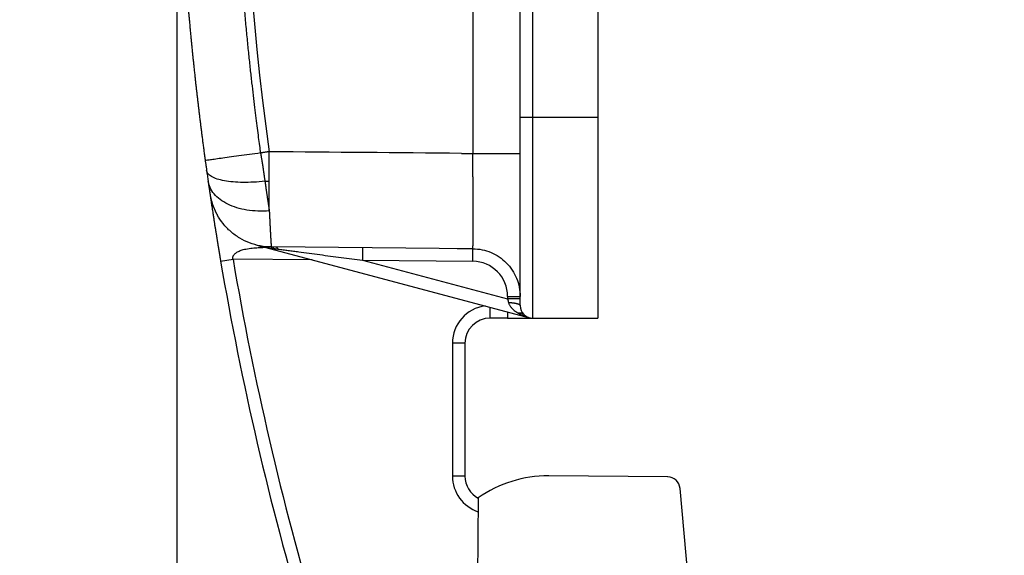
# Model space of a CAD drawing. Units: millimetres. Extents: x 7837 to 8431, y 2062 to 2482.
# Drawn here: x 8113 to 8152, y 2361 to 2383 of the extents above; entities that cross this region are included whole.
import ezdxf

# ---------------------------------------------------------------- set-up
doc = ezdxf.new("R2010")
doc.units = ezdxf.units.MM
doc.header["$LTSCALE"] = 65.395
doc.header["$PDMODE"] = 3
doc.header["$PDSIZE"] = 8
doc.layers.get('Defpoints').update_dxf_attribs({"linetype": 'CONTINUOUS'})
doc.layers.add('1', color=7, linetype='CONTINUOUS', true_color=0xffffff)
doc.layers.add('Dim', color=3, linetype='CONTINUOUS', lineweight=15)
doc.styles.add('Romans字体', font='romans.shx', dxfattribs={"width": 0.75})
doc.dimstyles.new('01', dxfattribs={"dimtxt": 4, "dimasz": 3.5, "dimexe": 1.2, "dimexo": 0.2, "dimgap": 0.5, "dimtad": 1, "dimdec": 1, "dimdsep": 46, "dimtxsty": 'Romans字体', "dimcen": 0, "dimclrd": 1, "dimclre": 6, "dimclrt": 4, "dimazin": 2, "dimtfac": 1, "dimtdec": 1, "dimtofl": 0, "dimtmove": 0, "dimatfit": 3, "dimfxl": 1, "dimtolj": 1, "dimtzin": 0, "dimarcsym": 0})

# ---------------------------------------------------------------- blocks, each defined once
blk = doc.blocks.new('*D353')
at = {"layer": 'Defpoints', "color": 0, "transparency": 16777216}
for p in [(8119.404, 2394.39), (8140.358, 2294.86), (8140.358, 2291.233)]:
    blk.add_point(p, dxfattribs=at)
at = {"layer": 'Dim', "color": 6, "lineweight": -2, "transparency": 16777216}
for p, q in [((8119.404, 2394.19), (8119.404, 2290.033)), ((8140.358, 2294.66), (8140.358, 2290.033))]:
    blk.add_line(p, q, dxfattribs=at)
at = {"layer": 'Dim', "color": 1, "lineweight": -2, "transparency": 16777216}
blk.add_line((8122.904, 2291.233), (8136.858, 2291.233), dxfattribs=at)
at = {"layer": 'Dim', "color": 1, "transparency": 16777216}
for points in [[(8122.904, 2291.816), (8122.904, 2290.649), (8119.404, 2291.233)], [(8136.858, 2291.816), (8136.858, 2290.649), (8140.358, 2291.233)]]:
    blk.add_solid(points, dxfattribs=at)
at = {"layer": 'Dim', "color": 4, "lineweight": 0, "transparency": 16777216, "insert": (8129.881, 2293.733), "char_height": 4, "attachment_point": 5, "style": 'Romans字体'}
blk.add_mtext('\\A1;19.5', dxfattribs=at)

msp = doc.modelspace()

# ---------------------------------------------------------------- linework, layer by layer
at = {"layer": '1', "color": 0, "linetype": 'Continuous', "lineweight": 25}
for p, q in [((8136.204, 2408.957), (8136.204, 2378.957)), ((8133.104, 2378.957), (8133.104, 2390.297)), ((8133.604, 2378.957), (8133.604, 2390.297)), ((8133.104, 2371.457), (8133.104, 2378.957)), ((8133.604, 2378.957), (8133.104, 2378.957)), ((8136.204, 2378.957), (8133.604, 2378.957)), ((8133.604, 2370.957), (8133.604, 2378.957)), ((8136.204, 2378.957), (8136.204, 2370.957)), ((8130.761, 2377.526), (8131.22, 2377.523)), ((8122.557, 2373.877), (8133.476, 2370.973)), ((8131.22, 2373.723), (8123.178, 2373.793)), ((8130.588, 2373.728), (8131.276, 2373.722)), ((8130.655, 2373.728), (8131.22, 2373.723)), ((8131.216, 2373.223), (8131.22, 2373.723)), ((8121.156, 2373.223), (8121.649, 2373.306)), ((8124.806, 2373.279), (8121.649, 2373.306)), ((8126.817, 2373.261), (8132.604, 2371.722)), ((8126.817, 2373.261), (8131.216, 2373.223)), ((8132.604, 2371.823), (8133.104, 2371.823)), ((8132.604, 2371.823), (8132.604, 2371.722)), ((8131.904, 2370.957), (8131.904, 2371.391)), ((8132.604, 2371.205), (8132.604, 2370.957)), ((8132.604, 2370.957), (8131.904, 2370.957)), ((8133.603, 2370.957), (8136.204, 2370.957)), ((8130.904, 2369.957), (8130.404, 2369.957)), ((8130.404, 2369.957), (8130.404, 2364.657)), ((8130.904, 2369.957), (8130.904, 2364.657)), ((8130.904, 2364.657), (8130.404, 2364.657)), ((8138.99, 2364.621), (8134.243, 2364.663)), ((8140.354, 2354.483), (8139.483, 2364.166)), ((8131.435, 2363.786), (8131.338, 2352.688))]:
    msp.add_line(p, q, dxfattribs=at)
for centre, radius, start, end in [((8242.936, 2393.957), 123.532, 189.66243, 196.53325), ((8242.936, 2393.957), 123.032, 189.66232, 196.53325), ((8131.204, 2371.823), 1.4, 0, 89.5), ((8131.904, 2369.957), 1.5, 97.5347, 180), ((8133.604, 2371.457), 0.5, 180, 269.9745), ((8131.904, 2369.957), 1, 90, 180), ((8131.904, 2364.657), 1.5, 180, 251.6062), ((8131.904, 2364.657), 1, 180, 242.0578), ((8134.201, 2359.863), 4.8, 89.5, 125.1868), ((8138.985, 2364.122), 0.5, 5.14, 89.5)]:
    msp.add_arc(centre, radius, start, end, dxfattribs=at)
for centre, major_axis, ratio, start_param, end_param in [((8242.896, 2393.957), (0, -120.926), 0.999962, 4.576642, 4.848136), ((8126.817, 2373.261), (0.004, 0.5), 0.000003, 0.000013, 1.570796)]:
    msp.add_ellipse(centre, major_axis=major_axis, ratio=ratio, start_param=start_param, end_param=end_param, dxfattribs=at)
for points, knots in [([(8120.54, 2410.676), (8120.532, 2410.615), (8120.516, 2410.495), (8120.491, 2410.314), (8120.467, 2410.134), (8120.444, 2409.953), (8120.42, 2409.772), (8120.397, 2409.591), (8120.374, 2409.41), (8120.351, 2409.23), (8120.329, 2409.049), (8120.307, 2408.868), (8120.285, 2408.687), (8120.263, 2408.506), (8120.242, 2408.325), (8120.221, 2408.144), (8120.2, 2407.963), (8120.18, 2407.781), (8120.159, 2407.6), (8120.139, 2407.419), (8120.12, 2407.238), (8120.1, 2407.057), (8120.081, 2406.875), (8120.062, 2406.694), (8120.043, 2406.513), (8120.025, 2406.331), (8120.007, 2406.15), (8119.989, 2405.969), (8119.971, 2405.787), (8119.954, 2405.606), (8119.937, 2405.424), (8119.92, 2405.243), (8119.904, 2405.061), (8119.887, 2404.88), (8119.871, 2404.698), (8119.856, 2404.516), (8119.84, 2404.335), (8119.825, 2404.153), (8119.81, 2403.971), (8119.796, 2403.79), (8119.781, 2403.608), (8119.767, 2403.426), (8119.753, 2403.244), (8119.74, 2403.063), (8119.726, 2402.881), (8119.713, 2402.699), (8119.701, 2402.517), (8119.688, 2402.335), (8119.676, 2402.154), (8119.664, 2401.972), (8119.652, 2401.79), (8119.641, 2401.608), (8119.63, 2401.426), (8119.619, 2401.244), (8119.608, 2401.062), (8119.598, 2400.88), (8119.588, 2400.698), (8119.578, 2400.516), (8119.568, 2400.334), (8119.559, 2400.152), (8119.55, 2399.97), (8119.541, 2399.788), (8119.533, 2399.606), (8119.525, 2399.423), (8119.517, 2399.241), (8119.509, 2399.059), (8119.502, 2398.877), (8119.494, 2398.695), (8119.488, 2398.513), (8119.481, 2398.331), (8119.475, 2398.148), (8119.469, 2397.966), (8119.463, 2397.784), (8119.457, 2397.602), (8119.452, 2397.42), (8119.447, 2397.237), (8119.442, 2397.055), (8119.438, 2396.873), (8119.434, 2396.691), (8119.43, 2396.508), (8119.426, 2396.326), (8119.423, 2396.144), (8119.42, 2395.962), (8119.417, 2395.779), (8119.414, 2395.597), (8119.412, 2395.415), (8119.41, 2395.233), (8119.408, 2395.05), (8119.407, 2394.868), (8119.406, 2394.686), (8119.405, 2394.504), (8119.404, 2394.321), (8119.404, 2394.139), (8119.404, 2393.957), (8119.404, 2393.774), (8119.404, 2393.592), (8119.405, 2393.41), (8119.406, 2393.228), (8119.407, 2393.045), (8119.408, 2392.863), (8119.41, 2392.681), (8119.412, 2392.498), (8119.414, 2392.316), (8119.417, 2392.134), (8119.42, 2391.952), (8119.423, 2391.769), (8119.426, 2391.587), (8119.43, 2391.405), (8119.434, 2391.223), (8119.438, 2391.04), (8119.442, 2390.858), (8119.447, 2390.676), (8119.452, 2390.494), (8119.457, 2390.311), (8119.463, 2390.129), (8119.469, 2389.947), (8119.475, 2389.765), (8119.481, 2389.583), (8119.488, 2389.401), (8119.494, 2389.218), (8119.502, 2389.036), (8119.509, 2388.854), (8119.517, 2388.672), (8119.525, 2388.49), (8119.533, 2388.308), (8119.541, 2388.126), (8119.55, 2387.944), (8119.559, 2387.762), (8119.568, 2387.579), (8119.578, 2387.397), (8119.588, 2387.215), (8119.598, 2387.033), (8119.608, 2386.851), (8119.619, 2386.669), (8119.63, 2386.487), (8119.641, 2386.306), (8119.652, 2386.124), (8119.664, 2385.942), (8119.676, 2385.76), (8119.688, 2385.578), (8119.701, 2385.396), (8119.713, 2385.214), (8119.726, 2385.032), (8119.74, 2384.851), (8119.753, 2384.669), (8119.767, 2384.487), (8119.781, 2384.305), (8119.796, 2384.124), (8119.81, 2383.942), (8119.825, 2383.76), (8119.84, 2383.579), (8119.856, 2383.397), (8119.871, 2383.215), (8119.887, 2383.034), (8119.904, 2382.852), (8119.92, 2382.671), (8119.937, 2382.489), (8119.954, 2382.308), (8119.971, 2382.126), (8119.989, 2381.945), (8120.007, 2381.763), (8120.025, 2381.582), (8120.043, 2381.401), (8120.062, 2381.219), (8120.081, 2381.038), (8120.1, 2380.857), (8120.12, 2380.675), (8120.139, 2380.494), (8120.159, 2380.313), (8120.18, 2380.132), (8120.2, 2379.951), (8120.221, 2379.77), (8120.242, 2379.589), (8120.263, 2379.408), (8120.285, 2379.227), (8120.307, 2379.046), (8120.329, 2378.865), (8120.351, 2378.684), (8120.374, 2378.503), (8120.397, 2378.322), (8120.42, 2378.141), (8120.444, 2377.96), (8120.467, 2377.78), (8120.491, 2377.599), (8120.516, 2377.418), (8120.532, 2377.298), (8120.54, 2377.238)], [0, 0, 0, 0, 0.005435, 0.01087, 0.016304, 0.021739, 0.027174, 0.032609, 0.038044, 0.043478, 0.048913, 0.054348, 0.059783, 0.065217, 0.070652, 0.076087, 0.081522, 0.086957, 0.092391, 0.097826, 0.103261, 0.108696, 0.114131, 0.119565, 0.125, 0.130435, 0.13587, 0.141304, 0.146739, 0.152174, 0.157609, 0.163044, 0.168478, 0.173913, 0.179348, 0.184783, 0.190217, 0.195652, 0.201087, 0.206522, 0.211957, 0.217391, 0.222826, 0.228261, 0.233696, 0.239131, 0.244565, 0.25, 0.255435, 0.26087, 0.266304, 0.271739, 0.277174, 0.282609, 0.288044, 0.293478, 0.298913, 0.304348, 0.309783, 0.315217, 0.320652, 0.326087, 0.331522, 0.336957, 0.342391, 0.347826, 0.353261, 0.358696, 0.364131, 0.369565, 0.375, 0.380435, 0.38587, 0.391304, 0.396739, 0.402174, 0.407609, 0.413044, 0.418478, 0.423913, 0.429348, 0.434783, 0.440217, 0.445652, 0.451087, 0.456522, 0.461957, 0.467391, 0.472826, 0.478261, 0.483696, 0.48913, 0.494565, 0.5, 0.505435, 0.51087, 0.516304, 0.521739, 0.527174, 0.532609, 0.538043, 0.543478, 0.548913, 0.554348, 0.559783, 0.565217, 0.570652, 0.576087, 0.581522, 0.586956, 0.592391, 0.597826, 0.603261, 0.608696, 0.61413, 0.619565, 0.625, 0.630435, 0.63587, 0.641304, 0.646739, 0.652174, 0.657609, 0.663043, 0.668478, 0.673913, 0.679348, 0.684783, 0.690217, 0.695652, 0.701087, 0.706522, 0.711956, 0.717391, 0.722826, 0.728261, 0.733696, 0.73913, 0.744565, 0.75, 0.755435, 0.760869, 0.766304, 0.771739, 0.777174, 0.782609, 0.788043, 0.793478, 0.798913, 0.804348, 0.809783, 0.815217, 0.820652, 0.826087, 0.831522, 0.836956, 0.842391, 0.847826, 0.853261, 0.858696, 0.86413, 0.869565, 0.875, 0.880435, 0.88587, 0.891304, 0.896739, 0.902174, 0.907609, 0.913043, 0.918478, 0.923913, 0.929348, 0.934783, 0.940217, 0.945652, 0.951087, 0.956522, 0.961956, 0.967391, 0.972826, 0.978261, 0.983696, 0.98913, 0.994565, 1, 1, 1, 1]), ([(8122.742, 2410.372), (8122.734, 2410.312), (8122.717, 2410.189), (8122.691, 2409.997), (8122.664, 2409.79), (8122.635, 2409.57), (8122.605, 2409.335), (8122.573, 2409.086), (8122.54, 2408.823), (8122.507, 2408.546), (8122.472, 2408.255), (8122.436, 2407.95), (8122.399, 2407.63), (8122.362, 2407.296), (8122.324, 2406.948), (8122.285, 2406.586), (8122.246, 2406.209), (8122.207, 2405.818), (8122.168, 2405.413), (8122.129, 2404.994), (8122.091, 2404.561), (8122.052, 2404.113), (8122.014, 2403.651), (8121.977, 2403.174), (8121.941, 2402.684), (8121.864, 2401.581), (8121.767, 2399.927), (8121.682, 2397.784), (8121.637, 2395.813), (8121.623, 2393.957), (8121.637, 2392.1), (8121.682, 2390.129), (8121.767, 2387.986), (8121.869, 2386.234), (8121.961, 2384.941), (8122.021, 2384.176), (8122.082, 2383.448), (8122.144, 2382.757), (8122.206, 2382.102), (8122.269, 2381.484), (8122.33, 2380.902), (8122.391, 2380.356), (8122.449, 2379.847), (8122.505, 2379.374), (8122.559, 2378.938), (8122.61, 2378.537), (8122.657, 2378.173), (8122.701, 2377.845), (8122.729, 2377.639), (8122.742, 2377.541)], [0, 0, 0, 0, 0.00546, 0.011352, 0.017674, 0.024427, 0.031611, 0.039227, 0.047273, 0.05575, 0.064658, 0.073998, 0.083768, 0.093969, 0.104601, 0.115664, 0.127159, 0.139084, 0.15144, 0.164227, 0.177445, 0.191094, 0.205174, 0.219685, 0.234627, 0.25, 0.320378, 0.385504, 0.445378, 0.5, 0.554619, 0.614493, 0.679619, 0.749999, 0.774389, 0.797676, 0.81986, 0.84094, 0.860917, 0.87979, 0.89756, 0.914227, 0.92979, 0.94425, 0.957607, 0.96986, 0.98101, 0.991057, 1, 1, 1, 1]), ([(8122.745, 2377.542), (8122.595, 2377.521), (8122.447, 2377.501), (8122.158, 2377.461), (8122.017, 2377.442), (8121.749, 2377.405), (8121.621, 2377.388), (8121.382, 2377.355), (8121.271, 2377.34), (8121.07, 2377.312), (8120.98, 2377.299), (8120.823, 2377.278), (8120.756, 2377.268), (8120.649, 2377.253), (8120.608, 2377.248), (8120.554, 2377.24), (8120.54, 2377.238), (8120.54, 2377.238)], [0, 0, 0, 0, 0.125, 0.125, 0.25, 0.25, 0.375, 0.375, 0.5, 0.5, 0.625, 0.625, 0.75, 0.75, 0.875, 0.875, 1, 1, 1, 1]), ([(8123.086, 2377.592), (8123.084, 2377.591), (8123.078, 2377.59), (8123.068, 2377.589), (8123.056, 2377.588), (8123.04, 2377.586), (8123.023, 2377.583), (8123.002, 2377.581), (8122.979, 2377.577), (8122.953, 2377.574), (8122.925, 2377.569), (8122.894, 2377.564), (8122.86, 2377.559), (8122.824, 2377.554), (8122.786, 2377.548), (8122.759, 2377.544), (8122.745, 2377.542)], [0, 0, 0, 0, 0.021293, 0.050285, 0.08699, 0.131412, 0.183554, 0.243417, 0.310999, 0.386299, 0.469313, 0.560038, 0.658472, 0.764612, 0.878454, 1, 1, 1, 1]), ([(8122.748, 2377.542), (8122.75, 2377.534), (8122.752, 2377.517), (8122.757, 2377.491), (8122.761, 2377.466), (8122.765, 2377.441), (8122.769, 2377.416), (8122.773, 2377.39), (8122.779, 2377.357), (8122.786, 2377.315), (8122.794, 2377.266), (8122.804, 2377.208), (8122.815, 2377.138), (8122.828, 2377.055), (8122.838, 2376.986), (8122.846, 2376.931), (8122.852, 2376.893), (8122.857, 2376.854), (8122.863, 2376.812), (8122.869, 2376.768), (8122.876, 2376.723), (8122.883, 2376.675), (8122.89, 2376.626), (8122.898, 2376.575), (8122.906, 2376.522), (8122.914, 2376.468), (8122.919, 2376.431), (8122.922, 2376.412)], [0, 0, 0, 0, 0.022372, 0.044424, 0.066328, 0.088248, 0.110344, 0.132762, 0.155642, 0.197731, 0.240733, 0.28506, 0.351684, 0.424139, 0.502823, 0.534525, 0.567956, 0.603139, 0.640089, 0.67882, 0.719337, 0.761645, 0.805743, 0.851632, 0.899307, 0.948765, 1, 1, 1, 1]), ([(8123.089, 2376.416), (8123.089, 2376.426), (8123.089, 2376.445), (8123.089, 2376.473), (8123.089, 2376.501), (8123.089, 2376.528), (8123.088, 2376.555), (8123.088, 2376.581), (8123.088, 2376.607), (8123.088, 2376.633), (8123.088, 2376.657), (8123.088, 2376.682), (8123.088, 2376.706), (8123.088, 2376.729), (8123.088, 2376.751), (8123.088, 2376.774), (8123.088, 2376.795), (8123.088, 2376.816), (8123.087, 2376.837), (8123.087, 2376.857), (8123.087, 2376.876), (8123.087, 2376.895), (8123.087, 2376.913), (8123.087, 2376.931), (8123.087, 2376.948), (8123.087, 2376.965), (8123.087, 2376.981), (8123.087, 2377.031), (8123.087, 2377.109), (8123.087, 2377.208), (8123.087, 2377.289), (8123.086, 2377.356), (8123.086, 2377.41), (8123.087, 2377.455), (8123.086, 2377.491), (8123.086, 2377.52), (8123.086, 2377.543), (8123.087, 2377.56), (8123.087, 2377.576), (8123.086, 2377.586), (8123.086, 2377.592)], [0, 0, 0, 0, 0.025357, 0.050224, 0.074602, 0.098489, 0.121886, 0.144794, 0.167211, 0.189138, 0.210575, 0.231522, 0.251979, 0.271946, 0.291422, 0.310409, 0.328905, 0.346911, 0.364427, 0.381452, 0.397988, 0.414033, 0.429588, 0.444653, 0.459228, 0.473314, 0.486909, 0.500014, 0.601383, 0.684715, 0.750007, 0.805854, 0.851375, 0.886567, 0.918226, 0.943398, 0.959636, 0.973958, 0.987014, 1, 1, 1, 1]), ([(8131.22, 2373.723), (8131.22, 2373.723), (8131.22, 2373.723), (8131.22, 2373.723), (8131.221, 2373.724), (8131.221, 2373.725), (8131.221, 2373.726), (8131.221, 2373.728), (8131.221, 2373.73), (8131.221, 2373.732), (8131.221, 2373.734), (8131.222, 2373.737), (8131.222, 2373.74), (8131.222, 2373.743), (8131.222, 2373.746), (8131.222, 2373.75), (8131.222, 2373.754), (8131.222, 2373.758), (8131.222, 2373.763), (8131.222, 2373.768), (8131.223, 2373.773), (8131.223, 2373.778), (8131.223, 2373.784), (8131.223, 2373.79), (8131.223, 2373.796), (8131.223, 2373.802), (8131.223, 2373.809), (8131.223, 2373.816), (8131.223, 2373.823), (8131.223, 2373.831), (8131.223, 2373.839), (8131.224, 2373.847), (8131.224, 2373.855), (8131.224, 2373.864), (8131.224, 2373.873), (8131.224, 2373.882), (8131.224, 2373.891), (8131.224, 2373.901), (8131.224, 2373.911), (8131.224, 2373.921), (8131.224, 2373.932), (8131.224, 2373.942), (8131.224, 2373.953), (8131.224, 2373.965), (8131.225, 2373.976), (8131.225, 2373.988), (8131.225, 2374), (8131.225, 2374.012), (8131.225, 2374.025), (8131.225, 2374.037), (8131.225, 2374.05), (8131.225, 2374.064), (8131.225, 2374.077), (8131.225, 2374.091), (8131.225, 2374.105), (8131.225, 2374.12), (8131.225, 2374.134), (8131.225, 2374.149), (8131.225, 2374.164), (8131.225, 2374.179), (8131.225, 2374.195), (8131.225, 2374.211), (8131.225, 2374.227), (8131.225, 2374.243), (8131.225, 2374.259), (8131.226, 2374.276), (8131.226, 2374.293), (8131.226, 2374.31), (8131.226, 2374.328), (8131.226, 2374.345), (8131.226, 2374.363), (8131.226, 2374.381), (8131.226, 2374.4), (8131.226, 2374.418), (8131.226, 2374.437), (8131.226, 2374.456), (8131.226, 2374.475), (8131.226, 2374.495), (8131.226, 2374.515), (8131.226, 2374.535), (8131.226, 2374.555), (8131.226, 2374.575), (8131.226, 2374.596), (8131.226, 2374.616), (8131.226, 2374.638), (8131.226, 2374.659), (8131.226, 2374.68), (8131.226, 2374.702), (8131.226, 2374.724), (8131.226, 2374.746), (8131.226, 2374.768), (8131.226, 2374.79), (8131.226, 2374.813), (8131.226, 2374.836), (8131.226, 2374.859), (8131.226, 2374.882), (8131.226, 2374.906), (8131.226, 2374.929), (8131.226, 2374.953), (8131.226, 2374.977), (8131.226, 2375.001), (8131.226, 2375.025), (8131.226, 2375.05), (8131.226, 2375.075), (8131.226, 2375.1), (8131.226, 2375.125), (8131.226, 2375.15), (8131.226, 2375.175), (8131.226, 2375.201), (8131.226, 2375.227), (8131.226, 2375.253), (8131.226, 2375.279), (8131.226, 2375.305), (8131.226, 2375.331), (8131.226, 2375.358), (8131.226, 2375.385), (8131.226, 2375.412), (8131.226, 2375.439), (8131.226, 2375.466), (8131.226, 2375.493), (8131.226, 2375.521), (8131.226, 2375.548), (8131.225, 2375.576), (8131.225, 2375.604), (8131.225, 2375.632), (8131.225, 2375.66), (8131.225, 2375.689), (8131.225, 2375.717), (8131.225, 2375.746), (8131.225, 2375.775), (8131.225, 2375.804), (8131.225, 2375.833), (8131.225, 2375.862), (8131.225, 2375.891), (8131.225, 2375.92), (8131.225, 2375.95), (8131.225, 2375.979), (8131.225, 2376.009), (8131.225, 2376.039), (8131.225, 2376.069), (8131.225, 2376.099), (8131.225, 2376.129), (8131.225, 2376.159), (8131.224, 2376.189), (8131.224, 2376.22), (8131.224, 2376.25), (8131.224, 2376.281), (8131.224, 2376.312), (8131.224, 2376.343), (8131.224, 2376.373), (8131.224, 2376.404), (8131.224, 2376.435), (8131.224, 2376.467), (8131.224, 2376.498), (8131.224, 2376.529), (8131.224, 2376.56), (8131.223, 2376.592), (8131.223, 2376.623), (8131.223, 2376.655), (8131.223, 2376.686), (8131.223, 2376.718), (8131.223, 2376.75), (8131.223, 2376.782), (8131.223, 2376.814), (8131.223, 2376.845), (8131.223, 2376.877), (8131.223, 2376.909), (8131.222, 2376.941), (8131.222, 2376.974), (8131.222, 2377.006), (8131.222, 2377.038), (8131.222, 2377.07), (8131.222, 2377.102), (8131.222, 2377.134), (8131.222, 2377.167), (8131.222, 2377.199), (8131.221, 2377.231), (8131.221, 2377.264), (8131.221, 2377.296), (8131.221, 2377.329), (8131.221, 2377.361), (8131.221, 2377.393), (8131.221, 2377.426), (8131.22, 2377.458), (8131.22, 2377.491), (8131.22, 2377.512), (8131.22, 2377.523)], [0, 0, 0, 0, 0.005435, 0.010869, 0.016304, 0.021739, 0.027173, 0.032608, 0.038043, 0.043477, 0.048912, 0.054347, 0.059781, 0.065216, 0.070651, 0.076085, 0.08152, 0.086954, 0.092389, 0.097824, 0.103258, 0.108693, 0.114127, 0.119562, 0.124997, 0.130431, 0.135866, 0.1413, 0.146735, 0.152169, 0.157604, 0.163039, 0.168473, 0.173908, 0.179342, 0.184777, 0.190211, 0.195646, 0.201081, 0.206515, 0.21195, 0.217384, 0.222819, 0.228253, 0.233688, 0.239122, 0.244557, 0.249991, 0.255426, 0.260861, 0.266295, 0.27173, 0.277164, 0.282599, 0.288033, 0.293468, 0.298902, 0.304337, 0.309771, 0.315206, 0.320641, 0.326075, 0.33151, 0.336944, 0.342379, 0.347813, 0.353248, 0.358682, 0.364117, 0.369551, 0.374986, 0.380421, 0.385855, 0.39129, 0.396724, 0.402159, 0.407593, 0.413028, 0.418463, 0.423897, 0.429332, 0.434766, 0.440201, 0.445635, 0.45107, 0.456505, 0.461939, 0.467374, 0.472808, 0.478243, 0.483678, 0.489112, 0.494547, 0.499981, 0.505416, 0.510851, 0.516285, 0.52172, 0.527155, 0.532589, 0.538024, 0.543459, 0.548893, 0.554328, 0.559763, 0.565197, 0.570632, 0.576067, 0.581501, 0.586936, 0.592371, 0.597806, 0.60324, 0.608675, 0.61411, 0.619545, 0.624979, 0.630414, 0.635849, 0.641284, 0.646718, 0.652153, 0.657588, 0.663023, 0.668458, 0.673892, 0.679327, 0.684762, 0.690197, 0.695632, 0.701067, 0.706501, 0.711936, 0.717371, 0.722806, 0.728241, 0.733676, 0.739111, 0.744546, 0.749981, 0.755416, 0.760851, 0.766286, 0.771721, 0.777156, 0.782591, 0.788026, 0.793461, 0.798896, 0.804331, 0.809766, 0.815201, 0.820636, 0.826071, 0.831506, 0.836941, 0.842376, 0.847811, 0.853247, 0.858682, 0.864117, 0.869552, 0.874987, 0.880422, 0.885858, 0.891293, 0.896728, 0.902163, 0.907599, 0.913034, 0.918469, 0.923904, 0.92934, 0.934775, 0.94021, 0.945646, 0.951081, 0.956516, 0.961952, 0.967387, 0.972823, 0.978258, 0.983694, 0.989129, 0.994565, 1, 1, 1, 1]), ([(8131.22, 2377.523), (8131.344, 2377.523), (8131.467, 2377.523), (8131.71, 2377.523), (8131.828, 2377.523), (8132.056, 2377.523), (8132.165, 2377.523), (8132.37, 2377.523), (8132.466, 2377.523), (8132.64, 2377.523), (8132.719, 2377.523), (8132.855, 2377.523), (8132.914, 2377.523), (8133.008, 2377.523), (8133.044, 2377.523), (8133.092, 2377.523), (8133.104, 2377.523), (8133.104, 2377.523)], [0, 0, 0, 0, 0.125, 0.125, 0.25, 0.25, 0.375, 0.375, 0.5, 0.5, 0.625, 0.625, 0.75, 0.75, 0.875, 0.875, 1, 1, 1, 1]), ([(8120.54, 2377.238), (8120.54, 2377.238), (8120.54, 2377.238), (8120.546, 2377.193), (8120.559, 2377.103), (8120.577, 2376.97), (8120.589, 2376.885), (8120.595, 2376.843)], [0, 0, 0, 0, 0.000079, 0.000079, 0.333386, 0.666693, 1, 1, 1, 1]), ([(8120.595, 2376.843), (8120.605, 2376.767), (8120.626, 2376.624), (8120.644, 2376.493), (8120.653, 2376.431)], [0, 0, 0, 0, 0.500098, 1, 1, 1, 1]), ([(8122.922, 2376.412), (8122.771, 2376.396), (8122.62, 2376.384), (8122.326, 2376.369), (8122.182, 2376.366), (8121.906, 2376.369), (8121.774, 2376.376), (8121.525, 2376.397), (8121.409, 2376.413), (8121.197, 2376.452), (8121.1, 2376.476), (8120.931, 2376.532), (8120.858, 2376.563), (8120.737, 2376.633), (8120.689, 2376.671), (8120.622, 2376.753), (8120.601, 2376.797), (8120.595, 2376.843)], [0, 0, 0, 0, 0.125, 0.125, 0.25, 0.25, 0.375, 0.375, 0.5, 0.5, 0.625, 0.625, 0.75, 0.75, 0.875, 0.875, 1, 1, 1, 1]), ([(8120.653, 2376.431), (8120.654, 2376.426), (8120.655, 2376.417), (8120.657, 2376.403), (8120.659, 2376.389), (8120.661, 2376.375), (8120.663, 2376.361), (8120.665, 2376.347), (8120.667, 2376.334), (8120.669, 2376.321), (8120.672, 2376.303), (8120.675, 2376.278), (8120.68, 2376.243), (8120.685, 2376.21), (8120.69, 2376.178), (8120.694, 2376.147), (8120.699, 2376.112), (8120.704, 2376.083), (8120.707, 2376.062), (8120.708, 2376.05), (8120.71, 2376.04), (8120.711, 2376.03), (8120.713, 2376.021), (8120.714, 2376.012), (8120.715, 2376.004), (8120.716, 2375.996), (8120.717, 2375.989), (8120.718, 2375.982), (8120.719, 2375.975), (8120.72, 2375.969), (8120.721, 2375.964), (8120.722, 2375.96), (8120.722, 2375.958), (8120.722, 2375.957)], [0, 0, 0, 0, 0.020274, 0.040549, 0.060827, 0.081107, 0.101389, 0.121673, 0.14196, 0.16225, 0.182542, 0.226193, 0.282072, 0.358093, 0.399804, 0.463396, 0.537201, 0.611546, 0.653553, 0.680739, 0.707737, 0.734549, 0.761173, 0.787609, 0.813857, 0.839917, 0.865788, 0.89147, 0.916963, 0.942267, 0.967381, 0.992305, 1, 1, 1, 1]), ([(8123.096, 2375.233), (8122.944, 2375.221), (8122.792, 2375.218), (8122.494, 2375.229), (8122.347, 2375.244), (8122.064, 2375.29), (8121.928, 2375.321), (8121.671, 2375.4), (8121.55, 2375.448), (8121.327, 2375.557), (8121.225, 2375.619), (8121.043, 2375.755), (8120.964, 2375.83), (8120.83, 2375.988), (8120.775, 2376.072), (8120.694, 2376.247), (8120.666, 2376.338), (8120.653, 2376.431)], [0, 0, 0, 0, 0.125, 0.125, 0.25, 0.25, 0.375, 0.375, 0.5, 0.5, 0.625, 0.625, 0.75, 0.75, 0.875, 0.875, 1, 1, 1, 1]), ([(8122.922, 2376.412), (8122.93, 2376.412), (8122.946, 2376.412), (8122.97, 2376.412), (8122.994, 2376.412), (8123.018, 2376.413), (8123.042, 2376.414), (8123.065, 2376.415), (8123.081, 2376.416), (8123.089, 2376.416)], [0, 0, 0, 0, 0.14375, 0.287132, 0.430186, 0.572956, 0.715486, 0.857819, 1, 1, 1, 1]), ([(8122.922, 2376.412), (8122.923, 2376.403), (8122.926, 2376.384), (8122.93, 2376.355), (8122.934, 2376.326), (8122.939, 2376.296), (8122.943, 2376.265), (8122.948, 2376.233), (8122.952, 2376.201), (8122.957, 2376.167), (8122.962, 2376.133), (8122.967, 2376.099), (8122.972, 2376.063), (8122.977, 2376.027), (8122.983, 2375.99), (8122.988, 2375.953), (8122.994, 2375.915), (8123, 2375.876), (8123.006, 2375.836), (8123.012, 2375.796), (8123.018, 2375.756), (8123.024, 2375.715), (8123.03, 2375.673), (8123.037, 2375.631), (8123.043, 2375.588), (8123.05, 2375.545), (8123.056, 2375.502), (8123.063, 2375.458), (8123.07, 2375.414), (8123.076, 2375.369), (8123.083, 2375.324), (8123.09, 2375.279), (8123.094, 2375.249), (8123.096, 2375.234)], [0, 0, 0, 0, 0.021762, 0.044219, 0.067372, 0.091222, 0.115772, 0.14102, 0.166968, 0.193617, 0.220967, 0.249018, 0.27777, 0.307225, 0.33738, 0.368238, 0.399797, 0.432057, 0.465019, 0.498682, 0.533045, 0.56811, 0.603875, 0.64034, 0.677505, 0.71537, 0.753934, 0.793198, 0.833161, 0.873822, 0.915183, 0.957242, 1, 1, 1, 1]), ([(8123.096, 2375.234), (8123.096, 2375.242), (8123.096, 2375.259), (8123.096, 2375.284), (8123.095, 2375.308), (8123.095, 2375.333), (8123.095, 2375.357), (8123.095, 2375.382), (8123.094, 2375.406), (8123.094, 2375.43), (8123.094, 2375.454), (8123.094, 2375.478), (8123.094, 2375.502), (8123.094, 2375.526), (8123.093, 2375.55), (8123.093, 2375.573), (8123.093, 2375.596), (8123.093, 2375.62), (8123.093, 2375.643), (8123.092, 2375.666), (8123.092, 2375.688), (8123.092, 2375.711), (8123.092, 2375.733), (8123.092, 2375.755), (8123.092, 2375.777), (8123.092, 2375.799), (8123.091, 2375.821), (8123.091, 2375.843), (8123.091, 2375.864), (8123.091, 2375.885), (8123.091, 2375.906), (8123.091, 2375.927), (8123.091, 2375.947), (8123.091, 2375.967), (8123.091, 2375.988), (8123.09, 2376.008), (8123.09, 2376.027), (8123.09, 2376.047), (8123.09, 2376.066), (8123.09, 2376.085), (8123.09, 2376.104), (8123.09, 2376.122), (8123.09, 2376.141), (8123.09, 2376.159), (8123.09, 2376.177), (8123.09, 2376.194), (8123.09, 2376.212), (8123.09, 2376.229), (8123.09, 2376.246), (8123.09, 2376.263), (8123.089, 2376.279), (8123.089, 2376.295), (8123.089, 2376.311), (8123.089, 2376.327), (8123.089, 2376.342), (8123.089, 2376.358), (8123.089, 2376.373), (8123.089, 2376.387), (8123.089, 2376.402), (8123.089, 2376.411), (8123.089, 2376.416)], [0, 0, 0, 0, 0.023418, 0.04662, 0.069604, 0.092372, 0.114924, 0.137258, 0.159376, 0.181277, 0.202962, 0.22443, 0.245681, 0.266715, 0.287533, 0.308133, 0.328517, 0.348685, 0.368636, 0.388369, 0.407887, 0.427187, 0.446271, 0.465138, 0.483788, 0.502221, 0.520438, 0.538438, 0.556222, 0.573788, 0.591138, 0.608271, 0.625187, 0.641887, 0.65837, 0.674636, 0.690685, 0.706517, 0.722133, 0.737532, 0.752715, 0.76768, 0.782429, 0.796961, 0.811277, 0.825375, 0.839257, 0.852922, 0.866371, 0.879602, 0.892617, 0.905416, 0.917997, 0.930362, 0.94251, 0.954441, 0.966156, 0.977654, 0.988935, 1, 1, 1, 1]), ([(8120.722, 2375.958), (8120.723, 2375.95), (8120.726, 2375.932), (8120.728, 2375.919), (8120.731, 2375.894), (8120.738, 2375.857), (8120.762, 2375.727), (8120.829, 2375.48), (8120.922, 2375.237), (8121.005, 2375.099), (8121.018, 2375.079)], [0, 0, 0, 0, 0.101168, 0.180627, 0.206772, 0.234125, 0.303536, 0.561513, 0.934915, 1, 1, 1, 1]), ([(8120.747, 2375.786), (8120.747, 2375.786), (8120.747, 2375.785), (8120.748, 2375.783), (8120.748, 2375.781), (8120.748, 2375.778), (8120.749, 2375.776), (8120.749, 2375.774), (8120.749, 2375.771), (8120.75, 2375.769), (8120.75, 2375.767), (8120.75, 2375.766), (8120.751, 2375.764), (8120.751, 2375.762), (8120.751, 2375.761), (8120.751, 2375.759), (8120.752, 2375.758), (8120.752, 2375.756), (8120.752, 2375.755), (8120.752, 2375.754), (8120.752, 2375.753), (8120.752, 2375.752), (8120.752, 2375.751), (8120.753, 2375.751), (8120.753, 2375.75), (8120.753, 2375.749), (8120.754, 2375.74), (8120.757, 2375.719), (8120.762, 2375.685), (8120.768, 2375.645), (8120.775, 2375.6), (8120.783, 2375.548), (8120.792, 2375.49), (8120.804, 2375.407), (8120.82, 2375.304), (8120.837, 2375.19), (8120.853, 2375.092), (8120.869, 2374.983), (8120.889, 2374.86), (8120.911, 2374.715), (8120.93, 2374.599), (8120.944, 2374.509), (8120.955, 2374.443), (8120.965, 2374.375), (8120.978, 2374.298), (8120.991, 2374.219), (8121.002, 2374.147), (8121.011, 2374.096), (8121.016, 2374.061), (8121.02, 2374.035), (8121.025, 2374.011), (8121.029, 2373.986), (8121.033, 2373.961), (8121.037, 2373.937), (8121.041, 2373.913), (8121.045, 2373.889), (8121.048, 2373.865), (8121.052, 2373.841), (8121.056, 2373.817), (8121.06, 2373.794), (8121.064, 2373.77), (8121.068, 2373.747), (8121.072, 2373.724), (8121.076, 2373.701), (8121.079, 2373.678), (8121.083, 2373.656), (8121.087, 2373.633), (8121.09, 2373.615), (8121.092, 2373.601), (8121.094, 2373.592), (8121.095, 2373.583), (8121.097, 2373.574), (8121.098, 2373.565), (8121.1, 2373.557), (8121.101, 2373.548), (8121.103, 2373.539), (8121.104, 2373.53), (8121.105, 2373.522), (8121.107, 2373.513), (8121.108, 2373.505), (8121.11, 2373.497), (8121.111, 2373.488), (8121.112, 2373.48), (8121.114, 2373.472), (8121.115, 2373.464), (8121.117, 2373.456), (8121.118, 2373.448), (8121.119, 2373.441), (8121.12, 2373.433), (8121.122, 2373.425), (8121.123, 2373.418), (8121.124, 2373.411), (8121.125, 2373.404), (8121.128, 2373.388), (8121.132, 2373.365), (8121.137, 2373.334), (8121.143, 2373.302), (8121.148, 2373.27), (8121.153, 2373.243), (8121.155, 2373.228), (8121.156, 2373.223)], [0, 0, 0, 0, 0.000234, 0.001768, 0.003243, 0.004659, 0.006018, 0.007318, 0.008561, 0.009746, 0.010873, 0.011944, 0.012957, 0.013913, 0.014813, 0.015656, 0.016443, 0.017173, 0.017847, 0.018465, 0.019026, 0.019532, 0.019982, 0.020376, 0.020715, 0.020997, 0.021224, 0.036696, 0.054185, 0.07363, 0.094983, 0.118217, 0.143327, 0.170326, 0.222826, 0.268112, 0.306411, 0.337769, 0.393805, 0.448434, 0.501756, 0.525132, 0.549394, 0.574586, 0.600751, 0.635325, 0.662056, 0.680704, 0.691101, 0.70025, 0.709348, 0.718397, 0.727397, 0.736347, 0.745249, 0.754102, 0.762907, 0.771664, 0.780372, 0.789034, 0.797648, 0.806215, 0.814735, 0.823208, 0.831634, 0.840014, 0.848348, 0.856635, 0.86003, 0.863399, 0.866743, 0.870061, 0.873354, 0.876621, 0.879862, 0.883076, 0.886265, 0.889427, 0.892562, 0.895671, 0.898753, 0.901808, 0.904836, 0.907837, 0.91081, 0.913756, 0.916674, 0.919564, 0.922426, 0.925259, 0.928065, 0.930841, 0.932216, 0.935669, 0.948791, 0.95825, 0.970213, 0.983769, 0.993708, 1, 1, 1, 1]), ([(8123.178, 2373.793), (8123.03, 2373.794), (8122.883, 2373.809), (8122.593, 2373.863), (8122.451, 2373.903), (8122.175, 2374.008), (8122.042, 2374.072), (8121.789, 2374.224), (8121.669, 2374.311), (8121.446, 2374.505), (8121.344, 2374.611), (8121.163, 2374.836), (8121.084, 2374.954), (8121.015, 2375.077)], [0, 0, 0, 0, 0.167873, 0.167873, 0.335747, 0.335747, 0.50362, 0.50362, 0.671493, 0.671493, 0.839366, 0.839366, 1, 1, 1, 1]), ([(8123.096, 2375.235), (8123.096, 2375.226), (8123.097, 2375.21), (8123.098, 2375.185), (8123.1, 2375.161), (8123.101, 2375.137), (8123.102, 2375.113), (8123.103, 2375.09), (8123.104, 2375.066), (8123.105, 2375.043), (8123.106, 2375.02), (8123.107, 2374.997), (8123.109, 2374.974), (8123.11, 2374.952), (8123.111, 2374.93), (8123.112, 2374.908), (8123.113, 2374.886), (8123.114, 2374.864), (8123.115, 2374.843), (8123.116, 2374.822), (8123.117, 2374.801), (8123.118, 2374.78), (8123.119, 2374.76), (8123.12, 2374.739), (8123.121, 2374.719), (8123.122, 2374.7), (8123.123, 2374.68), (8123.124, 2374.661), (8123.125, 2374.641), (8123.126, 2374.622), (8123.127, 2374.604), (8123.128, 2374.585), (8123.129, 2374.567), (8123.13, 2374.549), (8123.131, 2374.531), (8123.132, 2374.513), (8123.133, 2374.496), (8123.133, 2374.478), (8123.134, 2374.461), (8123.135, 2374.445), (8123.136, 2374.428), (8123.137, 2374.412), (8123.138, 2374.396), (8123.139, 2374.38), (8123.139, 2374.364), (8123.14, 2374.348), (8123.141, 2374.333), (8123.142, 2374.318), (8123.143, 2374.303), (8123.144, 2374.289), (8123.144, 2374.274), (8123.145, 2374.26), (8123.146, 2374.246), (8123.147, 2374.233), (8123.147, 2374.219), (8123.148, 2374.206), (8123.149, 2374.193), (8123.15, 2374.18), (8123.15, 2374.167), (8123.151, 2374.155), (8123.152, 2374.143), (8123.152, 2374.131), (8123.153, 2374.119), (8123.154, 2374.108), (8123.154, 2374.096), (8123.155, 2374.085), (8123.156, 2374.074), (8123.156, 2374.064), (8123.157, 2374.053), (8123.158, 2374.043), (8123.158, 2374.033), (8123.159, 2374.023), (8123.16, 2374.014), (8123.16, 2374.004), (8123.161, 2373.995), (8123.161, 2373.986), (8123.162, 2373.978), (8123.162, 2373.969), (8123.163, 2373.961), (8123.164, 2373.953), (8123.164, 2373.945), (8123.165, 2373.937), (8123.165, 2373.93), (8123.166, 2373.922), (8123.166, 2373.915), (8123.167, 2373.908), (8123.167, 2373.902), (8123.167, 2373.895), (8123.168, 2373.889), (8123.168, 2373.883), (8123.169, 2373.877), (8123.169, 2373.872), (8123.17, 2373.866), (8123.17, 2373.861), (8123.171, 2373.856), (8123.171, 2373.851), (8123.171, 2373.847), (8123.172, 2373.842), (8123.172, 2373.838), (8123.172, 2373.834), (8123.173, 2373.83), (8123.173, 2373.826), (8123.173, 2373.823), (8123.174, 2373.82), (8123.174, 2373.817), (8123.174, 2373.814), (8123.175, 2373.811), (8123.175, 2373.809), (8123.175, 2373.806), (8123.175, 2373.804), (8123.176, 2373.802), (8123.176, 2373.801), (8123.176, 2373.799), (8123.176, 2373.798), (8123.177, 2373.796), (8123.177, 2373.795), (8123.177, 2373.795), (8123.177, 2373.794), (8123.177, 2373.793), (8123.178, 2373.793), (8123.178, 2373.793), (8123.178, 2373.793)], [0, 0, 0, 0, 0.009229, 0.018445, 0.027646, 0.036833, 0.046006, 0.055165, 0.06431, 0.073442, 0.082559, 0.091662, 0.100751, 0.109826, 0.118887, 0.127933, 0.136966, 0.145985, 0.15499, 0.163981, 0.172958, 0.181921, 0.190869, 0.199804, 0.208725, 0.217632, 0.226524, 0.235403, 0.244268, 0.253118, 0.261955, 0.270778, 0.279586, 0.288381, 0.297162, 0.305928, 0.314681, 0.323419, 0.332144, 0.340855, 0.349551, 0.358234, 0.366902, 0.375557, 0.384198, 0.392824, 0.401437, 0.410035, 0.41862, 0.427191, 0.435747, 0.44429, 0.452819, 0.461333, 0.469834, 0.478321, 0.486793, 0.495252, 0.503697, 0.512127, 0.520544, 0.528947, 0.537336, 0.545711, 0.554071, 0.562418, 0.570751, 0.57907, 0.587375, 0.595666, 0.603943, 0.612206, 0.620455, 0.62869, 0.636911, 0.645118, 0.653311, 0.66149, 0.669656, 0.677807, 0.685944, 0.694068, 0.702177, 0.710272, 0.718354, 0.726421, 0.734475, 0.742514, 0.75054, 0.758552, 0.766549, 0.774533, 0.782503, 0.790459, 0.798401, 0.806329, 0.814243, 0.822143, 0.830029, 0.837901, 0.84576, 0.853604, 0.861434, 0.869251, 0.877053, 0.884842, 0.892617, 0.900377, 0.908124, 0.915857, 0.923576, 0.931281, 0.938972, 0.946649, 0.954313, 0.961962, 0.969597, 0.977219, 0.984827, 0.99242, 1, 1, 1, 1]), ([(8121.649, 2373.307), (8121.644, 2373.319), (8121.64, 2373.345), (8121.642, 2373.383), (8121.652, 2373.418), (8121.668, 2373.453), (8121.691, 2373.487), (8121.721, 2373.52), (8121.758, 2373.553), (8121.805, 2373.585), (8121.861, 2373.617), (8121.931, 2373.647), (8122.012, 2373.675), (8122.108, 2373.7), (8122.224, 2373.723), (8122.354, 2373.742), (8122.485, 2373.755), (8122.604, 2373.765), (8122.708, 2373.771), (8122.799, 2373.776), (8122.867, 2373.78), (8122.903, 2373.781), (8122.915, 2373.782)], [0, 0, 0, 0, 0.051097, 0.102354, 0.153612, 0.204869, 0.256126, 0.307383, 0.35864, 0.409898, 0.461155, 0.512412, 0.563669, 0.614926, 0.666184, 0.717441, 0.768698, 0.819955, 0.871213, 0.92247, 0.973727, 1, 1, 1, 1]), ([(8122.557, 2373.877), (8122.677, 2373.845), (8122.798, 2373.817), (8123.043, 2373.768), (8123.166, 2373.747), (8123.29, 2373.731)], [0, 0, 0, 0, 0.5, 0.5, 1, 1, 1, 1]), ([(8123.29, 2373.731), (8123.273, 2373.751), (8123.255, 2373.766), (8123.217, 2373.787), (8123.197, 2373.793), (8123.178, 2373.793)], [0, 0, 0, 0, 0.5, 0.5, 1, 1, 1, 1]), ([(8123.445, 2373.71), (8123.429, 2373.736), (8123.412, 2373.757), (8123.376, 2373.784), (8123.357, 2373.792), (8123.338, 2373.792)], [0, 0, 0, 0, 0.5, 0.5, 1, 1, 1, 1]), ([(8123.29, 2373.73), (8123.298, 2373.729), (8123.314, 2373.727), (8123.339, 2373.724), (8123.365, 2373.721), (8123.391, 2373.718), (8123.418, 2373.714), (8123.436, 2373.711), (8123.445, 2373.71)], [0, 0, 0, 0, 0.158472, 0.320209, 0.485219, 0.653515, 0.825106, 1, 1, 1, 1]), ([(8123.445, 2373.71), (8123.478, 2373.706), (8123.512, 2373.701), (8123.58, 2373.692), (8123.682, 2373.679), (8123.785, 2373.665), (8123.922, 2373.647), (8123.991, 2373.637), (8124.13, 2373.619), (8124.2, 2373.61), (8124.409, 2373.582), (8124.55, 2373.563), (8124.832, 2373.526), (8124.973, 2373.507), (8125.397, 2373.45), (8125.681, 2373.413), (8126.249, 2373.337), (8126.533, 2373.299), (8126.817, 2373.261)], [0, 0, 0, 0, 0.03125, 0.03125, 0.0625, 0.125, 0.125, 0.1875, 0.1875, 0.25, 0.25, 0.375, 0.375, 0.5, 0.5, 0.75, 0.75, 1, 1, 1, 1]), ([(8131.22, 2373.723), (8131.344, 2373.722), (8131.467, 2373.709), (8131.71, 2373.659), (8131.828, 2373.622), (8132.056, 2373.526), (8132.165, 2373.466), (8132.37, 2373.328), (8132.466, 2373.249), (8132.64, 2373.073), (8132.719, 2372.977), (8132.855, 2372.77), (8132.914, 2372.661), (8133.008, 2372.432), (8133.044, 2372.313), (8133.092, 2372.07), (8133.104, 2371.947), (8133.104, 2371.823)], [0, 0, 0, 0, 0.125, 0.125, 0.25, 0.25, 0.375, 0.375, 0.5, 0.5, 0.625, 0.625, 0.75, 0.75, 0.875, 0.875, 1, 1, 1, 1]), ([(8133.104, 2371.722), (8133.104, 2371.722), (8133.103, 2371.722), (8133.103, 2371.722), (8133.102, 2371.722), (8133.101, 2371.722), (8133.1, 2371.723), (8133.099, 2371.723), (8133.097, 2371.723), (8133.095, 2371.723), (8133.093, 2371.723), (8133.091, 2371.723), (8133.089, 2371.723), (8133.086, 2371.723), (8133.084, 2371.723), (8133.081, 2371.723), (8133.078, 2371.723), (8133.075, 2371.723), (8133.072, 2371.723), (8133.069, 2371.723), (8133.065, 2371.723), (8133.062, 2371.723), (8133.058, 2371.723), (8133.054, 2371.723), (8133.051, 2371.723), (8133.047, 2371.723), (8133.043, 2371.723), (8133.039, 2371.723), (8133.035, 2371.723), (8133.031, 2371.723), (8133.027, 2371.723), (8133.023, 2371.723), (8133.019, 2371.723), (8133.014, 2371.722), (8133.01, 2371.722), (8133.006, 2371.722), (8133.002, 2371.722), (8132.997, 2371.722), (8132.993, 2371.722), (8132.989, 2371.722), (8132.985, 2371.722), (8132.98, 2371.722), (8132.976, 2371.722), (8132.972, 2371.722), (8132.968, 2371.722), (8132.964, 2371.722), (8132.96, 2371.722), (8132.938, 2371.722), (8132.895, 2371.722), (8132.827, 2371.722), (8132.754, 2371.722), (8132.68, 2371.722), (8132.629, 2371.722), (8132.604, 2371.722), (8132.604, 2371.722)], [0, 0, 0, 0, 0.014385, 0.028614, 0.042688, 0.056606, 0.070369, 0.083976, 0.097428, 0.110724, 0.123865, 0.136851, 0.14968, 0.162355, 0.174874, 0.187237, 0.199445, 0.211497, 0.223394, 0.235136, 0.246722, 0.258152, 0.269427, 0.280547, 0.291511, 0.30232, 0.312973, 0.323471, 0.333814, 0.344001, 0.354033, 0.363909, 0.37363, 0.383195, 0.392605, 0.40186, 0.410959, 0.419903, 0.428692, 0.437325, 0.445804, 0.454126, 0.462294, 0.470306, 0.478163, 0.485864, 0.493411, 0.500802, 0.604807, 0.706579, 0.806148, 0.903544, 0.998801, 1, 1, 1, 1]), ([(8132.636, 2371.58), (8132.64, 2371.58), (8132.647, 2371.58), (8132.657, 2371.58), (8132.667, 2371.58), (8132.678, 2371.579), (8132.689, 2371.579), (8132.699, 2371.578), (8132.71, 2371.577), (8132.721, 2371.577), (8132.732, 2371.576), (8132.743, 2371.575), (8132.755, 2371.574), (8132.766, 2371.573), (8132.777, 2371.572), (8132.789, 2371.571), (8132.8, 2371.57), (8132.811, 2371.568), (8132.823, 2371.567), (8132.834, 2371.565), (8132.846, 2371.564), (8132.857, 2371.562), (8132.868, 2371.56), (8132.879, 2371.558), (8132.891, 2371.556), (8132.902, 2371.554), (8132.913, 2371.552), (8132.923, 2371.55), (8132.934, 2371.548), (8132.945, 2371.545), (8132.955, 2371.543), (8132.965, 2371.54), (8132.975, 2371.538), (8132.985, 2371.535), (8132.995, 2371.532), (8133.004, 2371.529), (8133.013, 2371.526), (8133.021, 2371.523), (8133.03, 2371.519), (8133.038, 2371.516), (8133.045, 2371.513), (8133.053, 2371.509), (8133.06, 2371.506), (8133.066, 2371.502), (8133.072, 2371.498), (8133.078, 2371.494), (8133.083, 2371.491), (8133.087, 2371.487), (8133.091, 2371.482), (8133.095, 2371.478), (8133.098, 2371.474), (8133.1, 2371.47), (8133.102, 2371.465), (8133.103, 2371.461), (8133.104, 2371.458), (8133.104, 2371.457)], [0, 0, 0, 0, 0.013635, 0.027469, 0.041502, 0.055735, 0.070167, 0.084799, 0.099631, 0.114663, 0.129896, 0.145329, 0.160962, 0.176796, 0.192831, 0.209067, 0.225504, 0.242142, 0.258981, 0.276022, 0.293265, 0.310709, 0.328354, 0.346202, 0.364252, 0.382503, 0.400957, 0.419613, 0.438471, 0.457532, 0.476795, 0.49626, 0.515928, 0.535799, 0.555872, 0.576149, 0.596628, 0.61731, 0.638195, 0.659283, 0.680574, 0.702068, 0.723765, 0.745666, 0.76777, 0.790077, 0.812588, 0.835302, 0.858219, 0.88134, 0.904665, 0.928193, 0.951925, 0.975861, 1, 1, 1, 1]), ([(8132.637, 2371.581), (8132.637, 2371.581), (8132.637, 2371.581), (8132.64, 2371.568), (8132.647, 2371.542), (8132.664, 2371.501), (8132.688, 2371.458), (8132.721, 2371.411), (8132.761, 2371.362), (8132.811, 2371.312), (8132.868, 2371.263), (8132.933, 2371.215), (8132.983, 2371.182), (8133.009, 2371.167)], [0, 0, 0, 0, 0.000945, 0.000945, 0.111951, 0.222957, 0.333963, 0.444969, 0.555976, 0.666982, 0.777988, 0.888994, 1, 1, 1, 1]), ([(8133.009, 2371.167), (8133.015, 2371.164), (8133.026, 2371.157), (8133.043, 2371.147), (8133.061, 2371.137), (8133.079, 2371.127), (8133.098, 2371.117), (8133.117, 2371.107), (8133.137, 2371.097), (8133.158, 2371.087), (8133.179, 2371.077), (8133.2, 2371.068), (8133.227, 2371.056), (8133.258, 2371.043), (8133.293, 2371.03), (8133.329, 2371.017), (8133.365, 2371.005), (8133.402, 2370.993), (8133.439, 2370.983), (8133.463, 2370.976), (8133.476, 2370.973)], [0, 0, 0, 0, 0.038046, 0.077062, 0.117048, 0.158006, 0.199936, 0.24284, 0.28672, 0.331578, 0.377417, 0.424242, 0.472057, 0.547955, 0.62366, 0.699192, 0.77457, 0.849816, 0.924952, 1, 1, 1, 1]), ([(8132.604, 2370.957), (8132.71, 2370.957), (8132.913, 2370.957), (8133.202, 2370.957), (8133.426, 2370.957), (8133.572, 2370.957), (8133.603, 2370.957), (8133.603, 2370.957), (8133.603, 2370.957), (8133.603, 2370.957)], [0, 0, 0, 0, 0.199962, 0.399925, 0.599887, 0.79985, 0.999812, 0.999812, 1, 1, 1, 1])]:
    msp.add_open_spline(points, degree=3, knots=knots, dxfattribs=at)
for points in [[(8131.22, 2387.868), (8131.22, 2384.42), (8131.22, 2380.971), (8131.22, 2377.523)], [(8130.761, 2377.526), (8128.203, 2377.548), (8125.645, 2377.57), (8123.086, 2377.592)], [(8132.604, 2371.722), (8132.615, 2371.675), (8132.626, 2371.628), (8132.636, 2371.581)]]:
    msp.add_open_spline(points, degree=3, dxfattribs=at)
msp.add_rational_spline([(8133.009, 2371.167), (8133.107, 2371.181), (8133.192, 2371.161), (8133.251, 2371.102)], [1.15600251295, 1.05590005685, 1.00397231375, 1.00021928364], degree=3, dxfattribs=at)
at = {"layer": 'Dim', "lineweight": 0}
msp.add_arc((8137.986, 2357.14), 64.276, 77.02319, 176.11336, dxfattribs=at)

# ---------------------------------------------------------------- dimensions: what is measured, and where the dimension line sits
dim = msp.add_linear_dim(base=(8140.358, 2291.233), p1=(8119.404, 2394.39), p2=(8140.358, 2294.86), text='19.5', dimstyle='01', dxfattribs=at)
dim.commit()
dim.dimension.update_dxf_attribs({"geometry": '*D353', "text_midpoint": (8129.881, 2293.733)})

doc.saveas('drawing.dxf')
